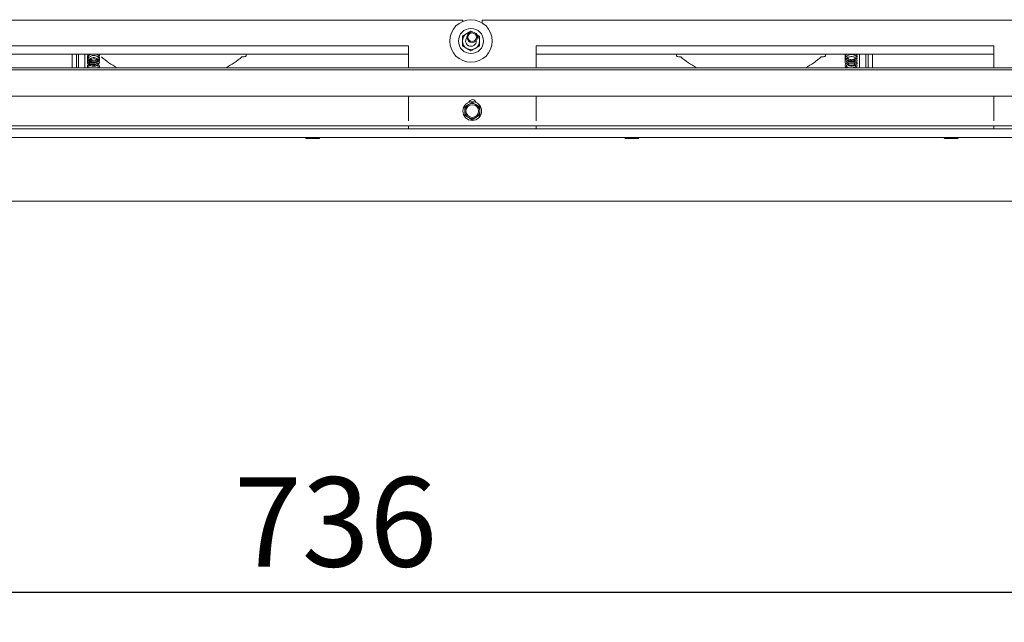
# Paper-space layout 'boven en zijaanzicht' of a CAD drawing. Units: millimetres. Extents: x 155 to 2767, y 92 to 4015.
# Drawn here: x 1187 to 1650, y 2582 to 2865 of the extents above; entities that cross this region are included whole.
import ezdxf

# ---------------------------------------------------------------- set-up
doc = ezdxf.new("R2010")
doc.units = ezdxf.units.MM
doc.layers.add('DIM', color=10, linetype='Continuous')
doc.styles.add('SLDTEXTSTYLE4', font='TXT', dxfattribs={"width": 0.75})
doc.dimstyles.new('SLDDIMSTYLE2', dxfattribs={"dimtxt": 42, "dimasz": 28, "dimexe": 0, "dimexo": 0.0625, "dimgap": 10.5, "dimtad": 1, "dimdec": 0, "dimlfac": 0.7, "dimrnd": 1e-09, "dimzin": 12, "dimdsep": 46, "dimtxsty": 'SLDTEXTSTYLE4', "dimsah": 1, "dimcen": 0.09, "dimadec": 0, "dimazin": 3, "dimtfac": 1, "dimtofl": 0, "dimtmove": 0, "dimatfit": 3, "dimfxl": 0, "dimfrac": 2, "dimtolj": 1, "dimtzin": 12, "dimarcsym": 0})

# ---------------------------------------------------------------- blocks, each defined once
blk = doc.blocks.new('_D_30')
at = {"layer": 'DIM', "color": 1, "ltscale": 196}
for p, q in [((971.89, 2765.5), (971.89, 2581.77)), ((1708.29, 2765.5), (1708.29, 2581.77)), ((1708.29, 2595.77), (971.89, 2595.77))]:
    blk.add_line(p, q, dxfattribs=at)
for points in [[(971.89, 2595.77), (999.89, 2592.27), (999.89, 2599.27)], [(1708.29, 2595.77), (1680.29, 2599.27), (1680.29, 2592.27)]]:
    blk.add_solid(points, dxfattribs=at)
at = {"layer": 'DIM', "color": 1, "ltscale": 196, "insert": (1287.92, 2649.91), "char_height": 42, "attachment_point": 1, "style": 'SLDTEXTSTYLE4'}
blk.add_mtext('736', dxfattribs=at)

psp = doc.layouts.new('boven en zijaanzicht')

# ---------------------------------------------------------------- linework, layer by layer
at = {"linetype": 'Continuous', "lineweight": 15, "ltscale": 14}
for p, q in [((1395.4, 2864.5), (1129.4, 2864.5)), ((1395.4, 2864.5), (1395.4, 2863.99)), ((1404.4, 2863.29), (1404.4, 2864.5)), ((1670.4, 2864.5), (1404.4, 2864.5)), ((1399.2, 2859.36), (1397.2, 2858.21)), ((1399.88, 2858.97), (1399.2, 2859.36)), ((1397.2, 2858.21), (1395.2, 2857.05)), ((1403.2, 2857.05), (1401.87, 2857.82)), ((1369.9, 2852.5), (1154.9, 2852.5)), ((1369.9, 2852.5), (1369.9, 2842.18)), ((1395.2, 2852.43), (1397.2, 2851.28)), ((1397.2, 2851.28), (1399.2, 2850.12)), ((1399.2, 2850.12), (1401.2, 2851.28)), ((1401.2, 2851.28), (1403.2, 2852.43)), ((1644.9, 2852.5), (1429.9, 2852.5)), ((1429.9, 2852.5), (1429.9, 2842.18)), ((1644.9, 2852.5), (1644.9, 2842.18)), ((1369.9, 2848.5), (1154.9, 2848.5)), ((1211.79, 2848.5), (1211.79, 2842.18)), ((1213.79, 2848.5), (1213.79, 2842.18)), ((1214.79, 2842.18), (1214.79, 2848.5)), ((1217.79, 2842.18), (1217.79, 2848.5)), ((1293.55, 2847.92), (1293.55, 2848.5)), ((1644.9, 2848.5), (1429.9, 2848.5)), ((1495.79, 2847.92), (1495.79, 2848.5)), ((1565.79, 2847.92), (1565.79, 2848.5)), ((1581.79, 2842.18), (1581.79, 2848.5)), ((1584.79, 2848.5), (1584.79, 2842.18)), ((1585.79, 2842.18), (1585.79, 2848.5)), ((1587.79, 2842.18), (1587.79, 2848.5)), ((1736.79, 2842.18), (1062.79, 2842.18)), ((1736.79, 2841.19), (1062.79, 2841.19)), ((1219.09, 2845.06), (1219.02, 2844.85)), ((1219.59, 2844.65), (1219.66, 2844.87)), ((1221.79, 2844.51), (1219.82, 2844.51)), ((1220.13, 2843.91), (1221.79, 2843.91)), ((1221.79, 2844.51), (1221.79, 2844.45)), ((1221.79, 2843.91), (1221.79, 2843.91)), ((1579.76, 2844.99), (1577.79, 2844.99)), ((1577.79, 2844.39), (1579.45, 2844.39)), ((1580.49, 2843.83), (1580.56, 2844.05)), ((1739.79, 2828.83), (1059.79, 2828.83)), ((1369.9, 2828.83), (1369.9, 2820)), ((1429.9, 2828.83), (1429.9, 2820)), ((1644.9, 2828.83), (1644.9, 2820)), ((1398.04, 2824.86), (1396.29, 2823.85)), ((1396.29, 2823.85), (1396.29, 2821.83)), ((1399.79, 2825.88), (1398.04, 2824.86)), ((1401.54, 2824.86), (1399.79, 2825.88)), ((1403.29, 2823.85), (1401.54, 2824.86)), ((1403.29, 2821.83), (1403.29, 2823.85)), ((1369.9, 2817.27), (1369.9, 2820)), ((1396.29, 2819.81), (1398.04, 2818.8)), ((1398.04, 2818.8), (1399.79, 2817.79)), ((1399.79, 2817.79), (1401.54, 2818.8)), ((1401.54, 2818.8), (1403.29, 2819.81)), ((1429.9, 2820), (1429.9, 2817.27)), ((1644.9, 2817.27), (1644.9, 2820)), ((1708.29, 2813.5), (1007.3, 2813.5)), ((1736.79, 2814.83), (1062.79, 2814.83)), ((1369.9, 2813.5), (1369.9, 2814.83)), ((1429.9, 2814.83), (1429.9, 2813.5)), ((1644.9, 2813.5), (1644.9, 2814.83)), ((1708.29, 2809.5), (1007.3, 2809.5)), ((1321.79, 2809), (1324.79, 2809)), ((1324.79, 2809), (1327.79, 2809)), ((1471.79, 2809), (1474.79, 2809)), ((1474.79, 2809), (1477.79, 2809)), ((1621.79, 2809), (1624.79, 2809)), ((1624.79, 2809), (1627.79, 2809)), ((1708.29, 2779.5), (971.89, 2779.5))]:
    psp.add_line(p, q, dxfattribs=at)
at = {"linetype": 'Continuous', "lineweight": 15, "ltscale": 14, "flags": 128}
for points in [[(1396.7, 2854.74), (1396.89, 2855.7), (1397.29, 2856.36)], [(1224.09, 2843.73), (1224.24, 2843.88), (1224.48, 2844.32), (1224.59, 2844.81), (1224.55, 2845.28), (1224.38, 2845.71), (1224.1, 2846.1), (1223.73, 2846.42), (1223.14, 2846.73), (1222.26, 2846.92), (1221.7, 2846.92), (1221.11, 2846.81), (1220.49, 2846.59), (1219.9, 2846.21), (1219.41, 2845.69), (1219.09, 2845.05), (1219.09, 2845.05)], [(1291.55, 2847.24), (1291.94, 2847.25), (1292.32, 2847.29), (1292.66, 2847.35), (1292.96, 2847.44), (1293.21, 2847.54), (1293.4, 2847.66), (1293.51, 2847.79), (1293.55, 2847.92)], [(1495.79, 2847.92), (1495.83, 2847.79), (1495.94, 2847.66), (1496.13, 2847.54), (1496.38, 2847.44), (1496.68, 2847.35), (1497.02, 2847.29), (1497.4, 2847.25), (1497.79, 2847.24)], [(1563.79, 2847.24), (1564.18, 2847.25), (1564.56, 2847.29), (1564.9, 2847.35), (1565.2, 2847.44), (1565.45, 2847.54), (1565.64, 2847.66), (1565.75, 2847.79), (1565.79, 2847.92)], [(1219.67, 2844.9), (1219.64, 2844.84), (1219.58, 2844.79), (1219.49, 2844.77), (1219.38, 2844.78), (1219.27, 2844.82), (1219.17, 2844.88), (1219.11, 2844.95), (1219.09, 2845.03), (1219.09, 2845.06)], [(1219.87, 2844.02), (1219.87, 2844.02), (1219.94, 2844.03), (1220.02, 2844)], [(1220.02, 2844), (1220.1, 2843.94), (1220.17, 2843.84), (1220.22, 2843.74), (1220.23, 2843.64), (1220.22, 2843.55), (1220.18, 2843.51)], [(1579.41, 2843.98), (1579.36, 2844.03), (1579.35, 2844.11), (1579.36, 2844.21), (1579.41, 2844.32), (1579.48, 2844.41), (1579.56, 2844.48), (1579.64, 2844.51), (1579.71, 2844.5), (1579.71, 2844.5)]]:
    psp.add_lwpolyline(points, dxfattribs=at)
at = {"linetype": 'Continuous', "lineweight": 15, "ltscale": 196}
for centre, radius in [((1399.2, 2854.74), 10), ((1399.2, 2854.74), 5.9), ((1399.79, 2856.5), 2.5), ((1399.79, 2856.5), 2), ((1399.79, 2821.83), 4.4), ((1399.79, 2821.83), 3)]:
    psp.add_circle(centre, radius, dxfattribs=at)
for centre, radius, start, end in [((1399.2, 2854.74), 4, 120, 180), ((1399.2, 2854.74), 4, 180, 240), ((1399.2, 2854.74), 2.5, 180, 3.4052), ((1399.2, 2854.74), 4, 98.9086, 120), ((1399.2, 2854.74), 4, 300, 360), ((1399.2, 2854.74), 4, 360, 44.326), ((1399.2, 2854.74), 4, 240, 300), ((1257.36, 2885.55), 49.79, 230.2971, 240.5789), ((1259.74, 2885.55), 49.79, 299.4211, 309.7029), ((1529.6, 2885.55), 49.79, 230.2971, 240.5789), ((1531.98, 2885.55), 49.79, 299.4211, 309.7029), ((1399.9, 2825.5), 1.7, 12.0445, 164.4225), ((1399.79, 2821.83), 3.5, 120, 180), ((1399.79, 2821.83), 3.5, 60, 120), ((1399.79, 2821.83), 3.5, 360, 60), ((1399.79, 2821.83), 3.5, 180, 240), ((1399.79, 2821.83), 3.5, 240, 300), ((1399.79, 2821.83), 3.5, 300, 360), ((1321.79, 2809.25), 0.25, 90, 270), ((1327.79, 2809.25), 0.25, 270, 90), ((1471.79, 2809.25), 0.25, 90, 270), ((1477.79, 2809.25), 0.25, 270, 90), ((1621.79, 2809.25), 0.25, 90, 270), ((1627.79, 2809.25), 0.25, 270, 90)]:
    psp.add_arc(centre, radius, start, end, dxfattribs=at)
at = {"linetype": 'Continuous', "lineweight": 15, "ltscale": 14}
for points, knots in [([(1395.2, 2857.05), (1395.2, 2857.02), (1395.2, 2856.26), (1395.2, 2855.49), (1395.2, 2854.74)], [0, 0, 0, 0, 0.042142, 1, 1, 1, 1]), ([(1395.2, 2854.74), (1395.2, 2854.14), (1395.2, 2853.37), (1395.2, 2852.61), (1395.2, 2852.43)], [0, 0, 0, 0, 0.773629, 1, 1, 1, 1]), ([(1403.2, 2854.74), (1403.2, 2855.49), (1403.2, 2856.26), (1403.2, 2857.02), (1403.2, 2857.05)], [0, 0, 0, 0, 0.957858, 1, 1, 1, 1]), ([(1403.2, 2852.43), (1403.2, 2852.61), (1403.2, 2853.37), (1403.2, 2854.14), (1403.2, 2854.74)], [0, 0, 0, 0, 0.226371, 1, 1, 1, 1]), ([(1224.5, 2845.41), (1224.51, 2845.44), (1224.6, 2845.64), (1224.6, 2846.01), (1224.51, 2846.49), (1224.26, 2846.94), (1223.88, 2847.34), (1223.39, 2847.64), (1222.82, 2847.85), (1222.21, 2847.95), (1221.56, 2847.93), (1220.94, 2847.8), (1220.35, 2847.55), (1219.83, 2847.19), (1219.42, 2846.75), (1219.13, 2846.24), (1218.99, 2845.69), (1218.97, 2845.23), (1219.04, 2844.98), (1219.06, 2844.92)], [0, 0, 0, 0, 0.0152646, 0.0800141, 0.1434227, 0.2070027, 0.2715951, 0.3354853, 0.3981862, 0.4623021, 0.5265944, 0.589544, 0.6533797, 0.7182752, 0.7824761, 0.8460275, 0.9111171, 0.9761114, 1, 1, 1, 1]), ([(1219.31, 2848.5), (1219.27, 2848.45), (1219.13, 2848.23), (1219.01, 2847.79), (1218.97, 2847.23), (1219.06, 2846.76), (1219.2, 2846.5), (1219.25, 2846.41)], [0, 0, 0, 0, 0.0865317, 0.3459306, 0.6061815, 0.8605996, 1, 1, 1, 1]), ([(1220.35, 2848.5), (1220.28, 2848.47), (1220.02, 2848.34), (1219.66, 2848.02), (1219.29, 2847.55), (1219.05, 2847.02), (1218.98, 2846.46), (1218.98, 2846.07), (1219.06, 2845.88), (1219.06, 2845.87)], [0, 0, 0, 0, 0.067368, 0.253178, 0.435265, 0.619586, 0.806761, 0.99161, 1, 1, 1, 1]), ([(1219.66, 2844.88), (1219.72, 2845.03), (1219.84, 2845.31), (1220.14, 2845.67), (1220.5, 2845.95), (1220.99, 2846.21), (1221.59, 2846.36), (1222.23, 2846.37), (1222.75, 2846.27), (1223.17, 2846.1), (1223.52, 2845.87), (1223.78, 2845.58), (1223.95, 2845.26), (1224.01, 2844.91), (1223.95, 2844.56), (1223.82, 2844.27), (1223.67, 2844.12), (1223.61, 2844.06)], [0, 0, 0, 0, 0.0704677, 0.1360968, 0.1984971, 0.2560813, 0.3551656, 0.4379424, 0.5035238, 0.5661213, 0.6310878, 0.6971723, 0.762577, 0.8285294, 0.8955072, 0.9617855, 1, 1, 1, 1]), ([(1221.41, 2844.51), (1221.24, 2844.55), (1220.92, 2844.64), (1220.48, 2844.87), (1220.11, 2845.17), (1219.82, 2845.52), (1219.72, 2845.78), (1219.68, 2845.9)], [0, 0, 0, 0, 0.205714, 0.40685, 0.611513, 0.817034, 1, 1, 1, 1]), ([(1223.86, 2846.41), (1223.82, 2846.33), (1223.72, 2846.14), (1223.45, 2845.88), (1223.07, 2845.66), (1222.62, 2845.51), (1222.13, 2845.43), (1221.61, 2845.46), (1221.11, 2845.57), (1220.64, 2845.77), (1220.25, 2846.05), (1220.01, 2846.27), (1219.94, 2846.4), (1219.94, 2846.4)], [0, 0, 0, 0, 0.076546, 0.178183, 0.28211, 0.385521, 0.486733, 0.590016, 0.693777, 0.795163, 0.896638, 0.99962, 1, 1, 1, 1]), ([(1220.03, 2845.51), (1220.1, 2845.45), (1220.33, 2845.27), (1220.82, 2845.06), (1221.44, 2844.89), (1222.08, 2844.85), (1222.71, 2844.92), (1223.28, 2845.12), (1223.66, 2845.31), (1223.81, 2845.45), (1223.82, 2845.47)], [0, 0, 0, 0, 0.06968, 0.219907, 0.373308, 0.526401, 0.675911, 0.827833, 0.98161, 1, 1, 1, 1]), ([(1223.86, 2845.4), (1223.85, 2845.38), (1223.81, 2845.26), (1223.63, 2845.05), (1223.31, 2844.78), (1222.89, 2844.59), (1222.43, 2844.47), (1222.05, 2844.43), (1221.83, 2844.46), (1221.79, 2844.46)], [0, 0, 0, 0, 0.0213222, 0.2048205, 0.3914736, 0.5803383, 0.7661944, 0.9507062, 1, 1, 1, 1]), ([(1224.5, 2846.42), (1224.53, 2846.52), (1224.61, 2846.77), (1224.58, 2847.2), (1224.43, 2847.68), (1224.12, 2848.1), (1223.82, 2848.39), (1223.61, 2848.49), (1223.58, 2848.5)], [0, 0, 0, 0, 0.127488, 0.337729, 0.54332, 0.752809, 0.963378, 1, 1, 1, 1]), ([(1224.25, 2846.91), (1224.27, 2846.92), (1224.4, 2847.07), (1224.53, 2847.42), (1224.61, 2847.9), (1224.58, 2848.28), (1224.48, 2848.47), (1224.46, 2848.5)], [0, 0, 0, 0, 0.036831, 0.332118, 0.631114, 0.92558, 1, 1, 1, 1]), ([(1575.69, 2848.5), (1575.59, 2848.4), (1575.35, 2848.15), (1575.11, 2847.68), (1574.98, 2847.13), (1574.97, 2846.7), (1575.05, 2846.47), (1575.06, 2846.42)], [0, 0, 0, 0, 0.17861, 0.426543, 0.680062, 0.932421, 1, 1, 1, 1]), ([(1575.08, 2848.5), (1575.08, 2848.49), (1575, 2848.3), (1574.97, 2847.91), (1575.03, 2847.55), (1575.06, 2847.37)], [0, 0, 0, 0, 0.03702, 0.533361, 1, 1, 1, 1]), ([(1580.5, 2845.88), (1580.54, 2846.04), (1580.62, 2846.36), (1580.55, 2846.85), (1580.35, 2847.31), (1580.01, 2847.73), (1579.55, 2848.06), (1579, 2848.3), (1578.4, 2848.43), (1577.76, 2848.45), (1577.12, 2848.35), (1576.52, 2848.13), (1575.98, 2847.8), (1575.53, 2847.38), (1575.2, 2846.89), (1575.02, 2846.35), (1574.96, 2845.84), (1575.04, 2845.53), (1575.07, 2845.4)], [0, 0, 0, 0, 0.063265, 0.126927, 0.189741, 0.253943, 0.31799, 0.380517, 0.444046, 0.508242, 0.571439, 0.634417, 0.698904, 0.763212, 0.826304, 0.890802, 0.955674, 1, 1, 1, 1]), ([(1580.42, 2844.68), (1580.48, 2844.84), (1580.6, 2845.16), (1580.59, 2845.65), (1580.45, 2846.13), (1580.16, 2846.57), (1579.74, 2846.94), (1579.23, 2847.22), (1578.64, 2847.4), (1578.01, 2847.46), (1577.37, 2847.4), (1576.75, 2847.23), (1576.18, 2846.95), (1575.7, 2846.56), (1575.32, 2846.1), (1575.07, 2845.58), (1574.97, 2845.02), (1575.02, 2844.48), (1575.12, 2844.1), (1575.23, 2843.93), (1575.25, 2843.9)], [0, 0, 0, 0, 0.05889, 0.118025, 0.175799, 0.234522, 0.293718, 0.351811, 0.409628, 0.468635, 0.527317, 0.584874, 0.643795, 0.703181, 0.761455, 0.820142, 0.879716, 0.937048, 0.991329, 1, 1, 1, 1]), ([(1575.66, 2846.32), (1575.8, 2846.19), (1576.09, 2845.92), (1576.64, 2845.63), (1577.25, 2845.43), (1577.89, 2845.35), (1578.52, 2845.39), (1579.11, 2845.55), (1579.56, 2845.75), (1579.77, 2845.93), (1579.83, 2845.98)], [0, 0, 0, 0, 0.129354, 0.262826, 0.398613, 0.53517, 0.668957, 0.80282, 0.939298, 1, 1, 1, 1]), ([(1577.78, 2844.96), (1577.78, 2844.96), (1577.6, 2844.95), (1577.26, 2845.03), (1576.78, 2845.2), (1576.35, 2845.46), (1576.01, 2845.78), (1575.78, 2846.1), (1575.71, 2846.32), (1575.68, 2846.4)], [0, 0, 0, 0, 0.0038459, 0.1848705, 0.3630978, 0.5385119, 0.7174674, 0.8957262, 1, 1, 1, 1]), ([(1576.18, 2844.63), (1576.09, 2844.73), (1575.88, 2844.94), (1575.72, 2845.21), (1575.69, 2845.38), (1575.68, 2845.4)], [0, 0, 0, 0, 0.422299, 0.903464, 1, 1, 1, 1]), ([(1579.86, 2846.89), (1579.86, 2846.89), (1579.83, 2846.78), (1579.65, 2846.57), (1579.34, 2846.31), (1578.94, 2846.1), (1578.47, 2845.97), (1577.97, 2845.93), (1577.46, 2845.98), (1576.96, 2846.12), (1576.52, 2846.35), (1576.17, 2846.61), (1576.01, 2846.82), (1575.94, 2846.91)], [0, 0, 0, 0, 0.000707, 0.102291, 0.205249, 0.309701, 0.412748, 0.514527, 0.618512, 0.722045, 0.822936, 0.925302, 1, 1, 1, 1]), ([(1579.86, 2845.91), (1579.84, 2845.86), (1579.77, 2845.7), (1579.54, 2845.46), (1579.19, 2845.22), (1578.8, 2845.05), (1578.51, 2845), (1578.39, 2844.99)], [0, 0, 0, 0, 0.106782, 0.341603, 0.58209, 0.823383, 1, 1, 1, 1]), ([(1580.5, 2846.91), (1580.52, 2846.96), (1580.6, 2847.17), (1580.6, 2847.56), (1580.48, 2848.03), (1580.33, 2848.36), (1580.18, 2848.49), (1580.17, 2848.5)], [0, 0, 0, 0, 0.093443, 0.390632, 0.681246, 0.974255, 1, 1, 1, 1]), ([(1219.87, 2844.02), (1219.75, 2843.94), (1219.41, 2843.71), (1219.06, 2843.24), (1218.93, 2842.65), (1219.07, 2842.32), (1219.13, 2842.18)], [0, 0, 0, 0, 0.171694, 0.499138, 0.783201, 1, 1, 1, 1]), ([(1219.02, 2844.85), (1219, 2844.76), (1218.96, 2844.59), (1219.04, 2844.34), (1219.2, 2844.12), (1219.45, 2843.97), (1219.67, 2843.91), (1219.8, 2843.91), (1219.82, 2843.91)], [0, 0, 0, 0, 0.179108, 0.365644, 0.549656, 0.742566, 0.947977, 1, 1, 1, 1]), ([(1219.83, 2842.18), (1219.75, 2842.28), (1219.56, 2842.52), (1219.58, 2842.87), (1219.78, 2843.23), (1220.06, 2843.43), (1220.18, 2843.51)], [0, 0, 0, 0, 0.23171, 0.525023, 0.803258, 1, 1, 1, 1]), ([(1219.82, 2844.51), (1219.8, 2844.51), (1219.74, 2844.51), (1219.67, 2844.54), (1219.62, 2844.58), (1219.59, 2844.61), (1219.58, 2844.63), (1219.59, 2844.65), (1219.59, 2844.65)], [0, 0, 0, 0, 0.142272, 0.289231, 0.437279, 0.594495, 0.787427, 1, 1, 1, 1]), ([(1219.88, 2844.51), (1219.83, 2844.57), (1219.74, 2844.7), (1219.7, 2844.84), (1219.68, 2844.92)], [0, 0, 0, 0, 0.492895, 1, 1, 1, 1]), ([(1220.11, 2843.45), (1220.19, 2843.39), (1220.44, 2843.21), (1220.94, 2843.02), (1221.57, 2842.87), (1222.21, 2842.86), (1222.82, 2842.96), (1223.31, 2843.12), (1223.54, 2843.28), (1223.62, 2843.33)], [0, 0, 0, 0, 0.083911, 0.249422, 0.418013, 0.585323, 0.74909, 0.916418, 1, 1, 1, 1]), ([(1223.04, 2843.67), (1222.93, 2843.63), (1222.68, 2843.52), (1222.23, 2843.44), (1221.72, 2843.44), (1221.21, 2843.54), (1220.78, 2843.7), (1220.56, 2843.85), (1220.47, 2843.91)], [0, 0, 0, 0, 0.145984, 0.32764, 0.511847, 0.697834, 0.880438, 1, 1, 1, 1]), ([(1224.44, 2842.18), (1224.5, 2842.29), (1224.65, 2842.61), (1224.54, 2843.17), (1224.17, 2843.73), (1223.54, 2844.16), (1222.72, 2844.45), (1222.1, 2844.49), (1221.79, 2844.51)], [0, 0, 0, 0, 0.105582, 0.282495, 0.454235, 0.632254, 0.817892, 1, 1, 1, 1]), ([(1221.79, 2843.91), (1221.93, 2843.9), (1222.35, 2843.89), (1223, 2843.73), (1223.6, 2843.42), (1223.95, 2843.01), (1224.01, 2842.63), (1223.96, 2842.34), (1223.77, 2842.19), (1223.76, 2842.18)], [0, 0, 0, 0, 0.091158, 0.26564, 0.44055, 0.611783, 0.787945, 0.982921, 1, 1, 1, 1]), ([(1577.79, 2844.99), (1577.63, 2844.98), (1577.15, 2844.96), (1576.38, 2844.78), (1575.63, 2844.39), (1575.13, 2843.86), (1574.94, 2843.23), (1575.05, 2842.63), (1575.33, 2842.32), (1575.46, 2842.18)], [0, 0, 0, 0, 0.084795, 0.246744, 0.410718, 0.576915, 0.720628, 0.872731, 1, 1, 1, 1]), ([(1576.61, 2842.18), (1576.51, 2842.2), (1576.18, 2842.3), (1575.81, 2842.61), (1575.57, 2843), (1575.58, 2843.37), (1575.84, 2843.78), (1576.39, 2844.13), (1577.09, 2844.35), (1577.57, 2844.37), (1577.79, 2844.39)], [0, 0, 0, 0, 0.052047, 0.190058, 0.326213, 0.470115, 0.605405, 0.750677, 0.890313, 1, 1, 1, 1]), ([(1575.65, 2844.34), (1575.67, 2844.31), (1575.82, 2844.13), (1576.19, 2843.86), (1576.75, 2843.58), (1577.37, 2843.4), (1578.02, 2843.35), (1578.64, 2843.42), (1579.19, 2843.57), (1579.49, 2843.75), (1579.62, 2843.83)], [0, 0, 0, 0, 0.027756, 0.172094, 0.313522, 0.457865, 0.602266, 0.74333, 0.886092, 1, 1, 1, 1]), ([(1579.73, 2843.7), (1579.73, 2843.68), (1579.66, 2843.56), (1579.43, 2843.38), (1579.09, 2843.16), (1578.59, 2842.99), (1577.99, 2842.91), (1577.35, 2843), (1576.83, 2843.18), (1576.42, 2843.42), (1576.14, 2843.64), (1576.02, 2843.8), (1576, 2843.84)], [0, 0, 0, 0, 0.011673, 0.124046, 0.230865, 0.329371, 0.498583, 0.63948, 0.750561, 0.8562, 0.965522, 1, 1, 1, 1]), ([(1579.4, 2843.98), (1579.49, 2843.93), (1579.74, 2843.75), (1579.98, 2843.42), (1580.02, 2843.05), (1579.82, 2842.67), (1579.46, 2842.34), (1579.1, 2842.22), (1578.97, 2842.18)], [0, 0, 0, 0, 0.102872, 0.295943, 0.500318, 0.69887, 0.888334, 1, 1, 1, 1]), ([(1580.11, 2842.18), (1580.16, 2842.22), (1580.4, 2842.4), (1580.6, 2842.87), (1580.6, 2843.5), (1580.29, 2844.08), (1579.9, 2844.36), (1579.71, 2844.5)], [0, 0, 0, 0, 0.067572, 0.295916, 0.539959, 0.773863, 1, 1, 1, 1]), ([(1580.56, 2844.05), (1580.58, 2844.13), (1580.62, 2844.3), (1580.54, 2844.55), (1580.38, 2844.77), (1580.13, 2844.93), (1579.91, 2844.98), (1579.78, 2844.98), (1579.76, 2844.99)], [0, 0, 0, 0, 0.1791078, 0.3656442, 0.5496564, 0.7425662, 0.9479768, 1, 1, 1, 1]), ([(1396.29, 2821.83), (1396.29, 2821.33), (1396.29, 2820.65), (1396.29, 2819.98), (1396.29, 2819.81)], [0, 0, 0, 0, 0.750835, 1, 1, 1, 1]), ([(1403.29, 2819.81), (1403.29, 2819.98), (1403.29, 2820.65), (1403.29, 2821.33), (1403.29, 2821.83)], [0, 0, 0, 0, 0.249165, 1, 1, 1, 1])]:
    psp.add_open_spline(points, degree=3, knots=knots, dxfattribs=at)

# ---------------------------------------------------------------- dimensions: what is measured, and where the dimension line sits
at = {"layer": 'DIM', "color": 1, "ltscale": 14}
dim = psp.add_linear_dim(base=(971.89, 2595.77), p1=(1708.29, 2779.5), p2=(971.89, 2779.5), dimstyle='SLDDIMSTYLE2', dxfattribs=at)
dim.commit()
dim.dimension.update_dxf_attribs({"geometry": '_D_30', "text_midpoint": (1334.47, 2595.77), "dimtype": 160})

doc.saveas('drawing.dxf')
